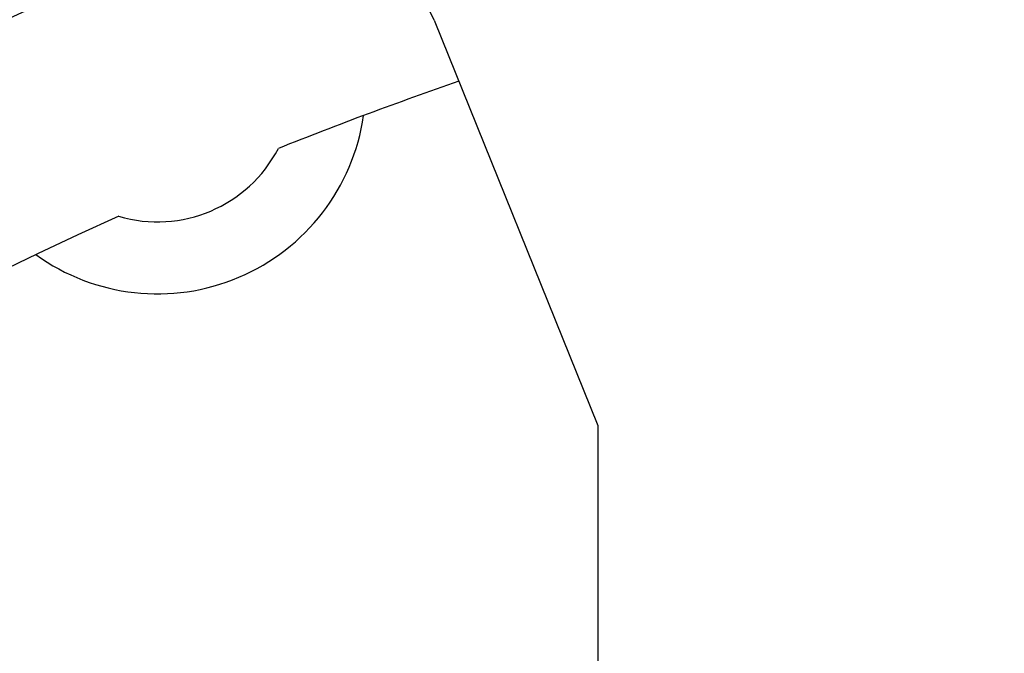
# Model space of a CAD drawing. Units: millimetres. Extents: x 0 to 1628, y 0 to 1310.
# Drawn here: x 227 to 229, y 425 to 426 of the extents above; entities that cross this region are included whole.
import ezdxf

# ---------------------------------------------------------------- set-up
doc = ezdxf.new("R2010")
doc.units = ezdxf.units.MM

# ---------------------------------------------------------------- blocks, each defined once
blk = doc.blocks.new('VANTEC 15A')
at = {"linetype": 'Continuous'}
for p, q in [((-3640.6112, 2993.6168), (-3640.2178, 2992.6433)), ((-3640.2178, 2992.6433), (-3640.2178, 2991.6226))]:
    blk.add_line(p, q, dxfattribs=at)
for centre, radius, start, end in [((-3637.3678, 2984.2546), 12, 107.61877, 72.38123), ((-3637.3678, 2984.2546), 11.6233, 102.90414, 77.14296), ((-3637.3678, 2984.3546), 10.2, 104.18049, 118.5), ((-3640.7966, 2993.5419), 0.2, 22, 110.2635), ((-3637.3678, 2984.2546), 9.75, 109.06047, 111.77615), ((-3637.3678, 2984.2546), 10.5582, 120, 60), ((-3641.2752, 2993.4596), 0.5, 234.2484, 351.7516), ((-3641.2752, 2993.4596), 0.3271, 253.4556, 332.5444), ((-3637.3678, 2984.2546), 9.75, 114.22385, 65.77615)]:
    blk.add_arc(centre, radius, start, end, dxfattribs=at)

msp = doc.modelspace()

# ---------------------------------------------------------------- block references
msp.add_blockref('VANTEC 15A', (3868.3451, -2567.2546))

doc.saveas('drawing.dxf')
